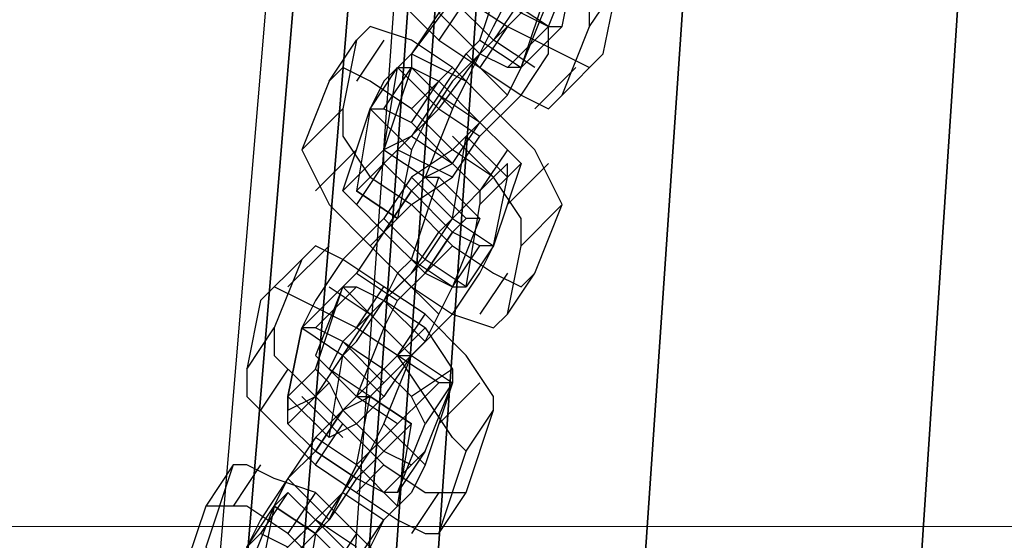
# Model space of a CAD drawing. Units: millimetres. Extents: x 1482 to 5304, y -1231 to 6768.
# Drawn here: x 3960 to 4029, y 2703 to 2740 of the extents above; entities that cross this region are included whole.
import ezdxf

# ---------------------------------------------------------------- set-up
doc = ezdxf.new("R2010")
doc.units = ezdxf.units.MM
doc.layers.add('robinia stolpe', color=32, linetype='Continuous', lineweight=9)
doc.layers.add('tai', color=251, linetype='Continuous')

# ---------------------------------------------------------------- blocks, each defined once
blk = doc.blocks.new('le20250')
at = {"layer": 'robinia stolpe', "flags": 128}
blk.add_lwpolyline([(1596.317, 2830.188), (1596.317, 2821.79), (1596.317, 2807.394), (1596.317, 2789.4), (1596.317, 2769.006), (1596.317, 2748.612), (1596.317, 2730.618), (1596.317, 2716.222), (1596.317, 2706.625), (1596.317, 2704.226), (5194.033, 2704.226), (5194.033, 2706.625), (5194.033, 2716.222), (5194.033, 2730.618), (5194.033, 2748.612), (5194.033, 2769.006), (5194.033, 2789.4), (5194.033, 2807.394), (5194.033, 2821.79), (5194.033, 2830.188)], dxfattribs=at)
at = {"layer": 'tai', "flags": 128}
for points in [[(4042.279, 2771.649), (4027.934, 2771.649), (4022.196, 2857.72), (4027.934, 2771.649), (4008.807, 2771.649), (3994.462, 2771.649), (3988.723, 2852.938), (3994.462, 2771.649), (3988.723, 2771.649), (3982.985, 2690.359), (3988.723, 2689.403), (4003.069, 2687.49), (4008.807, 2771.649), (4003.069, 2687.49), (4022.196, 2684.621), (4036.541, 2682.709)], [(4022.196, 2684.621), (4027.934, 2771.649), (4022.196, 2684.621)], [(3988.723, 2689.403), (3994.462, 2771.649), (3988.723, 2689.403)], [(3826.145, 3235.476), (3885.438, 3172.357), (3935.168, 3101.587), (3975.335, 3024.124), (4004.025, 2942.834), (4022.196, 2857.72), (4027.934, 2771.649), (4022.196, 2684.621), (4004.025, 2599.507), (3975.335, 2518.217), (3935.168, 2440.753), (3885.438, 2369.984), (3826.145, 2306.865), (3759.201, 2251.397), (3684.606, 2206.449), (3605.229, 2172.021), (3522.027, 2149.068), (3435.956, 2136.636), (3348.929, 2136.636)], [(3826.145, 3235.476), (3885.438, 3172.357), (3935.168, 3101.587), (3975.335, 3024.124), (4004.025, 2942.834), (4022.196, 2857.72), (4027.934, 2771.649), (4022.196, 2684.621), (4004.025, 2599.507), (3975.335, 2518.217), (3935.168, 2440.753), (3885.438, 2369.984), (3826.145, 2306.865), (3759.201, 2251.397), (3684.606, 2206.449), (3605.229, 2172.021), (3522.027, 2149.068), (3435.956, 2136.636), (3348.929, 2136.636)], [(3813.712, 3222.087), (3871.093, 3160.881), (3919.867, 3092.024), (3958.12, 3017.429), (3985.854, 2938.053), (4003.069, 2854.851), (4008.807, 2771.649), (4003.069, 2687.49), (3985.854, 2604.288), (3958.12, 2524.912), (3919.867, 2450.317), (3871.093, 2381.46), (3813.712, 2320.254), (3747.725, 2266.699), (3675.999, 2222.707), (3598.535, 2189.235), (3518.202, 2167.239), (3434.044, 2155.763), (3349.885, 2155.763)], [(3813.712, 3222.087), (3871.093, 3160.881), (3919.867, 3092.024), (3958.12, 3017.429), (3985.854, 2938.053), (4003.069, 2854.851), (4008.807, 2771.649), (4003.069, 2687.49), (3985.854, 2604.288), (3958.12, 2524.912), (3919.867, 2450.317), (3871.093, 2381.46), (3813.712, 2320.254), (3747.725, 2266.699), (3675.999, 2222.707), (3598.535, 2189.235), (3518.202, 2167.239), (3434.044, 2155.763), (3349.885, 2155.763)], [(3803.193, 3211.567), (3859.617, 3151.317), (3906.478, 3084.373), (3944.732, 3010.735), (3971.509, 2933.271), (3988.723, 2852.938), (3994.462, 2771.649), (3988.723, 2689.403), (3971.509, 2609.07), (3944.732, 2531.606), (3906.478, 2457.968), (3859.617, 2391.024), (3803.193, 2330.774), (3739.118, 2279.131), (3669.304, 2236.096), (3593.753, 2203.58), (3514.377, 2181.584), (3433.087, 2170.108), (3350.842, 2170.108)], [(3803.193, 3211.567), (3859.617, 3151.317), (3906.478, 3084.373), (3944.732, 3010.735), (3971.509, 2933.271), (3988.723, 2852.938), (3994.462, 2771.649), (3988.723, 2689.403), (3971.509, 2609.07), (3944.732, 2531.606), (3906.478, 2457.968), (3859.617, 2391.024), (3803.193, 2330.774), (3739.118, 2279.131), (3669.304, 2236.096), (3593.753, 2203.58), (3514.377, 2181.584), (3433.087, 2170.108), (3350.842, 2170.108)], [(3298.243, 2177.759), (3391.965, 2171.064), (3485.686, 2177.759), (3577.495, 2199.755), (3664.523, 2236.096), (3744.856, 2285.826), (3816.582, 2346.075), (3877.788, 2417.801), (3926.561, 2498.134), (3962.902, 2585.161), (3984.898, 2676.971), (3991.593, 2770.692), (3984.898, 2864.414), (3962.902, 2956.223), (3926.561, 3043.25), (3877.788, 3123.583), (3816.582, 3195.309), (3744.856, 3256.515)], [(3744.856, 3256.515), (3816.582, 3195.309), (3877.788, 3123.583), (3926.561, 3043.25), (3962.902, 2956.223), (3984.898, 2864.414), (3991.593, 2770.692), (3984.898, 2676.971), (3962.902, 2585.161), (3926.561, 2498.134), (3877.788, 2417.801), (3816.582, 2346.075), (3744.856, 2285.826), (3664.523, 2236.096), (3577.495, 2199.755), (3485.686, 2177.759), (3391.965, 2171.064), (3298.243, 2177.759)], [(3743.899, 3254.603), (3814.669, 3193.396), (3875.875, 3122.627), (3924.648, 3042.294), (3960.99, 2955.267), (3982.985, 2864.414), (3989.68, 2770.692), (3982.985, 2676.971), (3960.99, 2586.118), (3924.648, 2499.091), (3875.875, 2418.758), (3814.669, 2347.988), (3743.899, 2286.782), (3663.566, 2238.009), (3577.495, 2201.667), (3485.686, 2179.671), (3391.965, 2172.977), (3299.199, 2179.671)], [(3743.899, 3254.603), (3814.669, 3193.396), (3875.875, 3122.627), (3924.648, 3042.294), (3960.99, 2955.267), (3982.985, 2864.414), (3989.68, 2770.692), (3982.985, 2676.971), (3960.99, 2586.118), (3924.648, 2499.091), (3875.875, 2418.758), (3814.669, 2347.988), (3743.899, 2286.782), (3663.566, 2238.009), (3577.495, 2201.667), (3485.686, 2179.671), (3391.965, 2172.977), (3299.199, 2179.671)], [(3736.249, 3258.428), (3799.367, 3206.785), (3854.835, 3147.492), (3901.696, 3081.504), (3938.994, 3008.822), (3966.728, 2932.314), (3982.985, 2851.982), (3988.723, 2771.649), (3982.985, 2690.359), (3966.728, 2610.026), (3938.994, 2533.519), (3901.696, 2460.837), (3854.835, 2394.849), (3799.367, 2335.556), (3736.249, 2283.913), (3666.435, 2241.834), (3591.841, 2209.318), (3513.42, 2187.322), (3433.087, 2175.846), (3351.798, 2175.846)], [(3741.03, 3251.733), (3811.8, 3190.527), (3872.049, 3119.758), (3920.823, 3040.381), (3957.164, 2954.31), (3978.204, 2863.458), (3985.854, 2770.692), (3978.204, 2677.927), (3957.164, 2587.074), (3920.823, 2501.003), (3872.049, 2421.627), (3811.8, 2350.857), (3741.03, 2290.607), (3661.654, 2241.834), (3575.583, 2205.493), (3484.73, 2184.453), (3391.965, 2176.802), (3299.199, 2184.453)], [(3741.03, 3251.733), (3811.8, 3190.527), (3872.049, 3119.758), (3920.823, 3040.381), (3957.164, 2954.31), (3978.204, 2863.458), (3985.854, 2770.692), (3978.204, 2677.927), (3957.164, 2587.074), (3920.823, 2501.003), (3872.049, 2421.627), (3811.8, 2350.857), (3741.03, 2290.607), (3661.654, 2241.834), (3575.583, 2205.493), (3484.73, 2184.453), (3391.965, 2176.802), (3299.199, 2184.453)], [(3739.118, 3247.908), (3808.931, 3187.658), (3869.18, 3117.845), (3916.998, 3038.469), (3952.382, 2953.354), (3974.378, 2863.458), (3982.029, 2770.692), (3974.378, 2678.883), (3952.382, 2588.987), (3916.998, 2502.916), (3869.18, 2424.496), (3808.931, 2353.726), (3739.118, 2293.476), (3659.741, 2245.659), (3574.626, 2210.275), (3484.73, 2188.279), (3391.965, 2180.628), (3300.156, 2188.279)], [(3739.118, 3247.908), (3808.931, 3187.658), (3869.18, 3117.845), (3916.998, 3038.469), (3952.382, 2953.354), (3974.378, 2863.458), (3982.029, 2770.692), (3974.378, 2678.883), (3952.382, 2588.987), (3916.998, 2502.916), (3869.18, 2424.496), (3808.931, 2353.726), (3739.118, 2293.476), (3659.741, 2245.659), (3574.626, 2210.275), (3484.73, 2188.279), (3391.965, 2180.628), (3300.156, 2188.279)], [(3737.205, 3245.995), (3807.974, 3186.702), (3867.268, 3115.933), (3916.041, 3037.512), (3951.426, 2952.398), (3972.466, 2862.501), (3980.116, 2770.692), (3972.466, 2678.883), (3951.426, 2588.987), (3916.041, 2503.872), (3867.268, 2425.452), (3807.974, 2354.683), (3737.205, 2295.389), (3658.785, 2246.616), (3573.67, 2211.231), (3483.774, 2190.191), (3391.965, 2182.541), (3300.156, 2190.191)], [(3974.378, 2863.458), (3982.029, 2770.692), (3980.116, 2770.692), (3972.466, 2678.883), (3974.378, 2678.883), (3978.204, 2677.927), (3985.854, 2770.692), (3978.204, 2677.927), (3982.985, 2676.971), (3984.898, 2676.971), (3991.593, 2770.692), (3984.898, 2676.971), (3982.985, 2676.971), (3989.68, 2770.692), (3982.985, 2676.971), (3978.204, 2677.927), (3974.378, 2678.883), (3982.029, 2770.692)], [(3980.116, 2770.692), (3982.029, 2770.692), (3985.854, 2770.692), (3989.68, 2770.692), (3991.593, 2770.692), (3989.68, 2770.692), (3985.854, 2770.692), (3982.029, 2770.692), (3974.378, 2678.883)], [(3985.854, 2733.395), (3987.767, 2736.264), (3985.854, 2730.526), (3988.723, 2728.613), (3990.636, 2729.569), (3992.549, 2732.439), (3994.462, 2734.351), (3995.418, 2736.264), (3994.462, 2736.264), (3992.549, 2737.22), (3995.418, 2740.089), (3992.549, 2742.002), (3993.505, 2743.915), (3994.462, 2743.915), (3991.593, 2745.827), (3994.462, 2748.696)], [(4000.2, 2739.133), (4002.112, 2742.002), (4002.112, 2743.915), (4000.2, 2745.827), (3997.331, 2748.696)], [(3984.898, 2745.827), (3986.811, 2747.74), (3987.767, 2746.784), (3989.68, 2743.915), (3991.593, 2741.046), (3994.462, 2739.133), (3992.549, 2736.264)], [(3998.287, 2739.133), (3999.243, 2743.915), (3997.331, 2742.002), (3996.374, 2742.958), (3995.418, 2744.871), (3992.549, 2747.74)], [(3997.331, 2739.133), (3994.462, 2741.046), (3996.374, 2746.784)], [(3989.68, 2745.827), (3990.636, 2744.871), (3992.549, 2742.002), (3989.68, 2740.089), (3992.549, 2737.22), (3991.593, 2735.308), (3990.636, 2733.395)], [(3992.549, 2738.177), (3994.462, 2743.915), (3997.331, 2741.046), (3996.374, 2741.046), (3995.418, 2740.089), (3997.331, 2739.133), (3998.287, 2739.133), (3995.418, 2736.264), (3997.331, 2742.002)], [(3988.723, 2742.958), (3991.593, 2741.046), (3989.68, 2738.177)], [(3998.287, 2734.351), (4001.156, 2737.22), (4002.112, 2742.002)], [(3996.374, 2736.264), (3993.505, 2738.177), (3990.636, 2741.046), (3987.767, 2737.22), (3985.854, 2735.308), (3984.898, 2733.395), (3986.811, 2736.264), (3989.68, 2733.395), (3992.549, 2737.22), (3993.505, 2739.133), (3994.462, 2741.046)], [(3989.68, 2734.351), (3991.593, 2737.22), (3992.549, 2738.177), (3995.418, 2736.264), (3997.331, 2741.046)], [(3989.68, 2740.089), (3987.767, 2737.22), (3987.767, 2736.264), (3990.636, 2733.395), (3988.723, 2728.613)], [(3987.767, 2733.395), (3990.636, 2736.264), (3987.767, 2738.177), (3984.898, 2739.133), (3983.942, 2738.177)], [(3994.462, 2739.133), (3998.287, 2737.22), (4000.2, 2736.264), (4001.156, 2737.22)], [(3997.331, 2739.133), (3994.462, 2736.264)], [(3982.029, 2735.308), (3983.942, 2738.177), (3982.985, 2733.395)], [(3985.854, 2738.177), (3983.942, 2735.308)], [(3987.767, 2737.22), (3991.593, 2735.308)], [(3991.593, 2737.22), (3994.462, 2734.351)], [(3987.767, 2732.439), (3990.636, 2729.569), (3992.549, 2727.657), (3992.549, 2726.7), (3995.418, 2729.569), (3993.505, 2723.831), (3992.549, 2723.831), (3990.636, 2724.788), (3987.767, 2727.657), (3985.854, 2729.569), (3985.854, 2730.526), (3986.811, 2736.264), (3987.767, 2736.264), (3989.68, 2735.308)], [(3990.636, 2730.526), (3993.505, 2733.395), (3990.636, 2736.264)], [(3999.243, 2736.264), (3996.374, 2733.395)], [(3982.985, 2727.657), (3984.898, 2733.395), (3985.854, 2733.395), (3987.767, 2732.439), (3989.68, 2735.308), (3992.549, 2732.439), (3994.462, 2730.526), (3995.418, 2729.569)], [(3980.116, 2730.526), (3982.985, 2733.395), (3982.985, 2731.482), (3984.898, 2728.613), (3987.767, 2726.7)], [(3987.767, 2730.526), (3984.898, 2733.395), (3983.942, 2727.657), (3986.811, 2725.744), (3983.942, 2727.657), (3984.898, 2728.613), (3986.811, 2730.526)], [(3990.636, 2728.613), (3986.811, 2730.526), (3989.68, 2733.395), (3992.549, 2731.482)], [(3995.418, 2723.831), (3998.287, 2726.7), (3997.331, 2728.613), (3996.374, 2730.526), (3993.505, 2733.395)], [(3982.029, 2720.962), (3984.898, 2719.05), (3987.767, 2721.919), (3989.68, 2724.788), (3990.636, 2725.744), (3991.593, 2731.482)], [(3987.767, 2731.482), (3985.854, 2730.526), (3988.723, 2728.613), (3991.593, 2725.744)], [(3994.462, 2728.613), (3991.593, 2731.482), (3990.636, 2730.526), (3987.767, 2728.613)], [(3990.636, 2731.482), (3993.505, 2728.613)], [(3983.942, 2730.526), (3981.073, 2727.657)], [(3985.854, 2730.526), (3982.985, 2727.657), (3983.942, 2726.7), (3985.854, 2724.788), (3988.723, 2721.919), (3990.636, 2720.962), (3991.593, 2720.962), (3992.549, 2726.7)], [(3994.462, 2730.526), (3992.549, 2727.657)], [(3985.854, 2729.569), (3983.942, 2726.7)], [(3997.331, 2729.569), (3994.462, 2726.7)], [(3993.505, 2723.831), (3991.593, 2720.962), (3988.723, 2722.875), (3985.854, 2725.744), (3982.985, 2722.875), (3981.073, 2720.006), (3980.116, 2718.093), (3979.16, 2713.312), (3979.16, 2712.355), (3981.073, 2713.312), (3982.985, 2716.181), (3984.898, 2719.05), (3987.767, 2716.181), (3985.854, 2713.312), (3983.942, 2711.399), (3982.029, 2710.443), (3982.985, 2716.181), (3983.942, 2717.137), (3985.854, 2720.006), (3988.723, 2722.875), (3990.636, 2725.744), (3987.767, 2728.613), (3985.854, 2725.744)], [(3987.767, 2722.875), (3989.68, 2728.613), (3992.549, 2725.744), (3991.593, 2725.744), (3990.636, 2724.788), (3988.723, 2721.919), (3990.636, 2724.788), (3987.767, 2727.657), (3988.723, 2728.613), (3989.68, 2728.613)], [(3985.854, 2718.093), (3986.811, 2720.006), (3988.723, 2721.919), (3985.854, 2724.788), (3987.767, 2727.657), (3985.854, 2724.788), (3983.942, 2721.919), (3982.985, 2720.962), (3981.073, 2716.181), (3983.942, 2713.312), (3985.854, 2715.224), (3986.811, 2716.181), (3987.767, 2716.181), (3990.636, 2714.268), (3989.68, 2714.268), (3988.723, 2713.312), (3986.811, 2711.399), (3983.942, 2708.53), (3986.811, 2705.661), (3987.767, 2711.399), (3984.898, 2713.312), (3982.029, 2715.224)], [(3984.898, 2723.831), (3987.767, 2726.7), (3990.636, 2723.831), (3987.767, 2720.962)], [(3994.462, 2719.05), (3996.374, 2721.919), (3998.287, 2726.7)], [(3992.549, 2725.744), (3990.636, 2720.962), (3987.767, 2722.875), (3986.811, 2721.919), (3985.854, 2720.006), (3982.985, 2717.137), (3982.029, 2715.224), (3981.073, 2716.181)], [(3982.029, 2723.831), (3979.16, 2720.962)], [(3983.942, 2718.093), (3985.854, 2720.962), (3982.985, 2722.875), (3981.073, 2723.831), (3980.116, 2722.875)], [(3988.723, 2708.53), (3985.854, 2711.399), (3987.767, 2716.181), (3990.636, 2719.05), (3992.549, 2721.919), (3993.505, 2723.831)], [(3988.723, 2717.137), (3989.68, 2719.05), (3990.636, 2720.962), (3992.549, 2723.831)], [(3990.636, 2723.831), (3993.505, 2721.919), (3995.418, 2720.962), (3996.374, 2721.919)], [(3977.247, 2720.006), (3980.116, 2722.875), (3978.204, 2718.093)], [(3983.942, 2721.919), (3986.811, 2720.006)], [(3986.811, 2721.919), (3989.68, 2719.05)], [(3994.462, 2721.919), (3992.549, 2719.05)], [(3982.029, 2710.443), (3979.16, 2713.312), (3980.116, 2718.093), (3982.985, 2720.962), (3983.942, 2720.962), (3985.854, 2720.006), (3988.723, 2717.137), (3985.854, 2714.268), (3982.985, 2717.137), (3985.854, 2715.224), (3988.723, 2718.093), (3990.636, 2715.224), (3990.636, 2714.268), (3988.723, 2708.53), (3987.767, 2706.617), (3985.854, 2704.705), (3983.942, 2700.879), (3981.073, 2703.748), (3978.204, 2705.661), (3979.16, 2707.574), (3981.073, 2709.486), (3982.985, 2712.355), (3984.898, 2713.312)], [(3986.811, 2706.617), (3985.854, 2706.617), (3983.942, 2707.574), (3981.073, 2709.486), (3979.16, 2711.399), (3979.16, 2713.312), (3981.073, 2715.224), (3982.985, 2720.962), (3985.854, 2718.093), (3983.942, 2713.312), (3984.898, 2713.312), (3985.854, 2714.268)], [(3983.942, 2720.962), (3981.073, 2718.093)], [(3989.68, 2714.268), (3986.811, 2716.181), (3988.723, 2719.05), (3985.854, 2720.962)], [(3988.723, 2718.093), (3985.854, 2720.006), (3982.985, 2717.137), (3981.073, 2718.093), (3980.116, 2718.093), (3982.985, 2716.181), (3985.854, 2713.312)], [(3991.593, 2709.486), (3993.505, 2712.355), (3993.505, 2713.312), (3991.593, 2716.181), (3988.723, 2719.05)], [(3976.291, 2715.224), (3978.204, 2718.093), (3978.204, 2716.181), (3980.116, 2714.268), (3982.985, 2711.399)], [(3979.16, 2715.224), (3977.247, 2712.355)], [(3981.073, 2715.224), (3982.029, 2714.268), (3982.985, 2712.355), (3985.854, 2709.486), (3987.767, 2708.53), (3988.723, 2709.486), (3986.811, 2706.617), (3988.723, 2711.399)], [(3988.723, 2709.486), (3990.636, 2714.268), (3988.723, 2711.399), (3987.767, 2713.312), (3985.854, 2715.224)], [(3990.636, 2715.224), (3987.767, 2713.312)], [(3982.029, 2714.268), (3979.16, 2711.399)], [(3992.549, 2714.268), (3989.68, 2711.399)], [(3983.942, 2701.835), (3985.854, 2704.705), (3986.811, 2705.661), (3983.942, 2708.53), (3984.898, 2713.312), (3987.767, 2711.399), (3985.854, 2709.486), (3983.942, 2707.574), (3982.029, 2704.705), (3981.073, 2703.748), (3980.116, 2698.01), (3977.247, 2700.879), (3978.204, 2701.835)], [(3980.116, 2713.312), (3982.985, 2710.443)], [(3986.811, 2711.399), (3983.942, 2713.312), (3981.073, 2710.443)], [(3989.68, 2703.748), (3991.593, 2706.617), (3993.505, 2712.355)], [(3983.942, 2700.879), (3981.073, 2698.01), (3979.16, 2696.097), (3977.247, 2695.141), (3979.16, 2700.879), (3980.116, 2702.792), (3982.029, 2704.705), (3983.942, 2708.53), (3981.073, 2710.443), (3979.16, 2707.574), (3977.247, 2704.705), (3976.291, 2702.792), (3978.204, 2705.661), (3981.073, 2703.748), (3982.985, 2706.617), (3984.898, 2709.486), (3985.854, 2711.399)], [(3981.073, 2708.53), (3982.985, 2711.399), (3985.854, 2708.53), (3983.942, 2706.617)], [(3975.335, 2708.53), (3973.422, 2705.661)], [(3977.247, 2708.53), (3975.335, 2705.661)], [(3983.942, 2708.53), (3982.985, 2706.617), (3981.073, 2704.705)], [(3985.854, 2708.53), (3988.723, 2706.617), (3990.636, 2706.617), (3991.593, 2706.617)], [(3987.767, 2708.53), (3985.854, 2706.617)], [(3979.16, 2707.574), (3982.029, 2704.705)], [(3979.16, 2697.054), (3977.247, 2699.923), (3976.291, 2700.879), (3978.204, 2705.661), (3979.16, 2706.617), (3981.073, 2704.705)], [(3979.16, 2706.617), (3977.247, 2703.748)], [(3981.073, 2706.617), (3979.16, 2703.748)], [(3982.985, 2706.617), (3985.854, 2704.705)], [(3989.68, 2706.617), (3987.767, 2703.748)], [(3978.204, 2705.661), (3977.247, 2700.879), (3980.116, 2698.01), (3981.073, 2699.923)], [(3983.942, 2702.792), (3981.073, 2704.705), (3979.16, 2702.792), (3977.247, 2703.748), (3976.291, 2702.792), (3974.378, 2698.01), (3974.378, 2697.054), (3976.291, 2695.141)], [(3981.073, 2698.01), (3978.204, 2700.879), (3981.073, 2703.748)], [(3983.942, 2703.748), (3982.029, 2700.879)]]:
    blk.add_lwpolyline(points, dxfattribs=at)
for points in [[(3998.287, 2734.351), (4000.2, 2739.133), (4000.2, 2741.046), (3998.287, 2742.958), (3995.418, 2745.827), (3992.549, 2748.696), (3989.68, 2750.609), (3987.767, 2750.609), (3986.811, 2750.609), (3984.898, 2745.827), (3984.898, 2743.915), (3986.811, 2741.046), (3989.68, 2738.177), (3992.549, 2736.264), (3995.418, 2734.351), (3997.331, 2733.395)], [(3997.331, 2739.133), (3999.243, 2743.915), (3997.331, 2742.958), (3995.418, 2741.046), (3993.505, 2738.177), (3990.636, 2735.308), (3988.723, 2732.439), (3987.767, 2730.526), (3986.811, 2725.744), (3987.767, 2726.7), (3990.636, 2728.613), (3992.549, 2731.482), (3995.418, 2734.351), (3997.331, 2737.22)], [(3989.68, 2740.089), (3992.549, 2737.22), (3995.418, 2740.089), (3992.549, 2742.002)], [(3994.462, 2719.05), (3995.418, 2723.831), (3995.418, 2725.744), (3993.505, 2728.613), (3990.636, 2730.526), (3987.767, 2733.395), (3984.898, 2735.308), (3982.985, 2736.264), (3982.029, 2735.308), (3980.116, 2730.526), (3981.073, 2728.613), (3982.029, 2726.7), (3984.898, 2723.831), (3987.767, 2720.962), (3990.636, 2719.05), (3993.505, 2718.093)], [(3990.636, 2729.569), (3992.549, 2732.439), (3989.68, 2734.351), (3987.767, 2731.482)], [(3994.462, 2728.613), (3994.462, 2729.569), (3993.505, 2728.613), (3990.636, 2725.744), (3993.505, 2723.831)], [(3989.68, 2703.748), (3991.593, 2709.486), (3990.636, 2710.443), (3988.723, 2713.312), (3986.811, 2716.181), (3983.942, 2718.093), (3980.116, 2720.006), (3978.204, 2720.962), (3977.247, 2720.006), (3976.291, 2715.224), (3976.291, 2713.312), (3978.204, 2711.399), (3981.073, 2708.53), (3983.942, 2706.617), (3986.811, 2704.705), (3988.723, 2703.748)], [(3981.073, 2709.486), (3983.942, 2707.574), (3985.854, 2709.486), (3982.985, 2712.355)], [(3978.204, 2696.097), (3981.073, 2694.185), (3983.942, 2692.272), (3986.811, 2691.316), (3987.767, 2692.272), (3988.723, 2697.054), (3988.723, 2698.966), (3986.811, 2700.879), (3983.942, 2703.748), (3981.073, 2706.617), (3978.204, 2707.574), (3976.291, 2708.53), (3975.335, 2708.53), (3973.422, 2702.792), (3974.378, 2701.835), (3976.291, 2698.966)], [(3984.898, 2689.403), (3986.811, 2694.185), (3986.811, 2696.097), (3984.898, 2698.01), (3982.029, 2700.879), (3979.16, 2703.748), (3976.291, 2705.661), (3974.378, 2705.661), (3973.422, 2705.661), (3971.509, 2699.923), (3971.509, 2698.966), (3973.422, 2696.097), (3976.291, 2693.228), (3979.16, 2691.316), (3982.029, 2689.403), (3983.942, 2688.447)], [(3981.073, 2699.923), (3983.942, 2701.835), (3981.073, 2704.705), (3978.204, 2701.835)]]:
    blk.add_lwpolyline(points, close=True, dxfattribs=at)

msp = doc.modelspace()

# ---------------------------------------------------------------- block references
at = {"layer": 'robinia stolpe'}
msp.add_blockref('le20250', (0, 0), dxfattribs=at)

doc.saveas('drawing.dxf')
